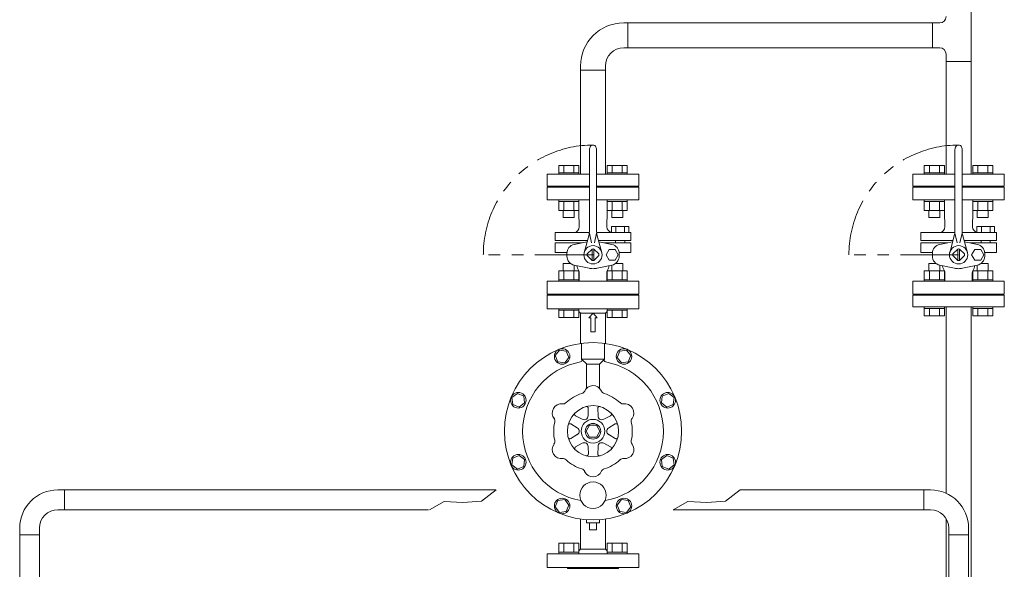
# Model space of a CAD drawing. Units: millimetres. Extents: x -6271 to 8297, y 3147 to 8943.
# Drawn here: x -487 to 590, y 7441 to 8042 of the extents above; entities that cross this region are included whole.
import ezdxf

# ---------------------------------------------------------------- set-up
doc = ezdxf.new("R2010")
doc.units = ezdxf.units.MM
doc.linetypes.add('PHANTOM', pattern=[63.5, 31.75, -6.35, 6.35, -6.35, 6.35, -6.35])
doc.linetypes.add('実線', pattern=[0])
for name, color, linetype in [('0001_01', 7, 'Continuous'), ('CSLAYER17', 7, 'Continuous'), ('HI_VB', 7, 'Continuous')]:
    doc.layers.add(name, color=color, linetype=linetype)
doc.layers.add('ガス配管', color=2, linetype='Continuous', lineweight=30)
doc.layers.add('図面枠', color=7, linetype='Continuous', lineweight=50)

msp = doc.modelspace()

# ---------------------------------------------------------------- linework, layer by layer
at = {"color": 3, "linetype": 'Continuous', "lineweight": 9}
for p, q in [((554, 8053.9), (554, 7996.7)), ((511.8, 8038.9), (519.8, 8038.9)), ((511.8, 8011.7), (511.8, 8038.9)), ((511.8, 8011.7), (519.8, 8011.7)), ((526.8, 8004.7), (526.8, 7996.7)), ((554, 7996.7), (526.8, 7996.7))]:
    msp.add_line(p, q, dxfattribs=at)
at = {"linetype": 'PHANTOM', "lineweight": 9, "ltscale": 2}
msp.add_line((140.4, 7785.3), (20.4, 7785.3), dxfattribs=at)
at = {"color": 3, "linetype": 'PHANTOM', "lineweight": 15, "ltscale": 2}
msp.add_line((540.4, 7785.3), (420.4, 7785.3), dxfattribs=at)
at = {"color": 6, "linetype": '実線', "lineweight": 9}
for p, q in [((529.6, 7127.5), (529.6, 7479.1)), ((551.3, 7127.5), (551.3, 7479.1))]:
    msp.add_line(p, q, dxfattribs=at)
at = {"color": 3, "linetype": 'Continuous', "lineweight": 9}
for centre, start, end in [((519.8, 8045.9), 270, 0), ((519.8, 8004.7), 0, 90)]:
    msp.add_arc(centre, 7, start, end, dxfattribs=at)
at = {"linetype": 'PHANTOM', "lineweight": 9, "ltscale": 2}
msp.add_arc((140.4, 7785.3), 120, 90, 180, dxfattribs=at)
at = {"color": 3, "linetype": 'PHANTOM', "lineweight": 15, "ltscale": 2}
msp.add_arc((540.4, 7785.3), 120, 90, 180, dxfattribs=at)
at = {"layer": '0001_01', "color": 3, "linetype": 'Continuous', "lineweight": 9}
for p, q in [((90.4, 7726.3), (90.4, 7741.3)), ((127.9, 7671.3), (127.9, 7688.5)), ((152.9, 7671.3), (152.9, 7688.5)), ((103.7, 7681), (99.1, 7675.1)), ((99.1, 7675.1), (102, 7668.1)), ((111.1, 7680), (103.7, 7681)), ((109.4, 7667.1), (114, 7673.1)), ((114, 7673.1), (111.1, 7680)), ((127.9, 7671.3), (133.6, 7665.6)), ((127.9, 7671.3), (152.9, 7671.3)), ((147.4, 7665.8), (152.9, 7671.3)), ((169.7, 7680), (166.8, 7673.1)), ((166.8, 7673.1), (171.4, 7667.1)), ((177.2, 7681), (169.7, 7680)), ((181.7, 7675.1), (177.2, 7681)), ((178.9, 7668.1), (181.7, 7675.1)), ((102, 7668.1), (109.4, 7667.1)), ((133.4, 7639.5), (133.4, 7665.8)), ((133.4, 7665.8), (147.4, 7665.8)), ((147.4, 7639.5), (147.4, 7665.8)), ((171.4, 7667.1), (178.9, 7668.1)), ((57.7, 7633.6), (51.7, 7629.1)), ((51.7, 7629.1), (52.7, 7621.6)), ((64.6, 7630.8), (57.7, 7633.6)), ((65.6, 7623.3), (64.6, 7630.8)), ((216.2, 7630.8), (215.2, 7623.3)), ((223.2, 7633.6), (216.2, 7630.8)), ((229.1, 7629.1), (223.2, 7633.6)), ((228.1, 7621.6), (229.1, 7629.1)), ((52.7, 7621.6), (59.6, 7618.7)), ((59.6, 7618.7), (65.6, 7623.3)), ((135, 7609.2), (135.2, 7617.2)), ((145.9, 7609.2), (145.6, 7617.2)), ((215.2, 7623.3), (221.2, 7618.7)), ((221.2, 7618.7), (228.1, 7621.6)), ((128.5, 7605.5), (121.4, 7609.2)), ((152.3, 7605.5), (159.4, 7609.3)), ((123.1, 7596), (116.3, 7600.3)), ((132.9, 7592.3), (136.7, 7598.8)), ((136.7, 7598.8), (144.2, 7598.8)), ((144.2, 7598.8), (147.9, 7592.3)), ((157.8, 7596.1), (164.6, 7600.3)), ((123.1, 7588.6), (116.3, 7584.3)), ((136.7, 7585.8), (132.9, 7592.3)), ((144.2, 7585.8), (136.7, 7585.8)), ((147.9, 7592.3), (144.2, 7585.8)), ((157.8, 7588.6), (164.6, 7584.3)), ((128.5, 7579.2), (121.4, 7575.4)), ((135, 7575.4), (135.3, 7567.4)), ((145.9, 7575.4), (145.6, 7567.4)), ((152.3, 7579.2), (159.4, 7575.4)), ((52.7, 7563), (51.7, 7555.6)), ((59.6, 7565.9), (52.7, 7563)), ((65.6, 7561.3), (59.6, 7565.9)), ((221.2, 7565.9), (215.2, 7561.3)), ((228.1, 7563), (221.2, 7565.9)), ((229.1, 7555.6), (228.1, 7563)), ((51.7, 7555.6), (57.7, 7551)), ((57.7, 7551), (64.6, 7553.9)), ((64.6, 7553.9), (65.6, 7561.3)), ((215.2, 7561.3), (216.2, 7553.9)), ((216.2, 7553.9), (223.2, 7551)), ((223.2, 7551), (229.1, 7555.6)), ((102, 7516.5), (99.1, 7509.6)), ((99.1, 7509.6), (103.7, 7503.6)), ((109.4, 7517.5), (102, 7516.5)), ((114, 7511.5), (109.4, 7517.5)), ((111.1, 7504.6), (114, 7511.5)), ((171.4, 7517.5), (166.8, 7511.5)), ((166.8, 7511.5), (169.7, 7504.6)), ((178.9, 7516.5), (171.4, 7517.5)), ((177.2, 7503.6), (181.7, 7509.6)), ((181.7, 7509.6), (178.9, 7516.5)), ((103.7, 7503.6), (111.1, 7504.6)), ((169.7, 7504.6), (177.2, 7503.6)), ((133.4, 7492.3), (133.4, 7495.3)), ((147.4, 7492.3), (133.4, 7492.3)), ((136.4, 7484.3), (136.4, 7492.3)), ((144.4, 7484.3), (144.4, 7492.3)), ((147.4, 7492.3), (147.4, 7495.3)), ((144.4, 7484.3), (136.4, 7484.3))]:
    msp.add_line(p, q, dxfattribs=at)
for centre, radius in [((106.6, 7674.1), 8.5), ((174.3, 7674.1), 8.5), ((58.7, 7626.2), 8.5), ((222.2, 7626.2), 8.5), ((140.4, 7592.3), 28), ((140.4, 7592.3), 13), ((140.4, 7592.3), 8.5), ((58.7, 7558.4), 8.5), ((222.2, 7558.4), 8.5), ((140.4, 7522.3), 14.5), ((106.6, 7510.6), 8.5), ((174.3, 7510.6), 8.5)]:
    msp.add_circle(centre, radius, dxfattribs=at)
for centre, radius, start, end in [((126.4, 7670.1), 2, 280.2563, 38.8701), ((154.5, 7670.1), 2, 141.1299, 270), ((140.4, 7592.3), 77, 100.2563, 260.0775), ((140.4, 7592.3), 77, 279.9225, 79.7437), ((140.4, 7632.3), 10, 23.5261, 159.6903), ((140.4, 7592.3), 43, 106.65, 133.35), ((126.7, 7638.3), 5, 286.65, 336.4739), ((154.2, 7638.3), 5, 203.5261, 253.35), ((140.4, 7592.3), 43, 46.65, 73.35), ((105.8, 7612.3), 10, 83.5261, 219.6903), ((107.5, 7627.2), 5, 263.5261, 313.35), ((133.2, 7617.3), 2, 358, 106.0155), ((147.6, 7617.3), 2, 74.0331, 182), ((173.4, 7627.2), 5, 226.65, 276.4739), ((175.1, 7612.3), 10, 323.5261, 99.6903), ((93.7, 7603.4), 5, 346.65, 36.4739), ((122.3, 7611), 2, 134.0331, 242), ((130, 7609.4), 5, 301.5081, 358), ((150.9, 7609.4), 5, 182, 238.5639), ((158.5, 7611), 2, 298, 46.0155), ((187.1, 7603.4), 5, 143.5261, 193.35), ((140.4, 7592.3), 43, 166.65, 193.35), ((115.2, 7598.6), 2, 58, 166.0155), ((120.4, 7591.8), 5, 1.5081, 58), ((130.9, 7609.9), 5, 242, 298.5639), ((150, 7609.9), 5, 241.5081, 298), ((160.4, 7591.8), 5, 122, 178.5639), ((165.6, 7598.6), 2, 14.0331, 122), ((140.4, 7592.3), 43, 346.65, 13.35), ((115.2, 7586), 2, 194.0331, 302), ((120.4, 7592.8), 5, 302, 358.5639), ((160.4, 7592.8), 5, 181.5081, 238), ((165.6, 7586), 2, 238, 346.0155), ((105.8, 7572.3), 10, 143.5261, 279.6903), ((93.7, 7581.2), 5, 323.5261, 13.35), ((122.4, 7573.6), 2, 118, 226.0155), ((130.9, 7574.7), 5, 61.5081, 118), ((130, 7575.3), 5, 2, 58.5639), ((150.9, 7575.3), 5, 121.5081, 178), ((150, 7574.7), 5, 62, 118.5639), ((158.5, 7573.6), 2, 314.0331, 62), ((175.1, 7572.3), 10, 263.5261, 39.6903), ((187.1, 7581.2), 5, 166.65, 216.4739), ((133.3, 7567.3), 2, 254.0331, 2), ((147.6, 7567.3), 2, 178, 286.0155), ((107.5, 7557.4), 5, 46.65, 96.4739), ((140.4, 7592.3), 43, 226.65, 253.35), ((140.4, 7592.3), 43, 286.65, 313.35), ((173.4, 7557.4), 5, 83.5261, 133.35), ((126.7, 7546.3), 5, 23.5261, 73.35), ((140.4, 7552.3), 10, 203.5261, 339.6903), ((154.2, 7546.3), 5, 106.65, 156.4739)]:
    msp.add_arc(centre, radius, start, end, dxfattribs=at)
at = {"layer": 'CSLAYER17', "color": 3, "linetype": 'Continuous', "lineweight": 9}
for p, q in [((526.8, 7996.7), (526.8, 7873.3)), ((554, 7996.7), (554, 7873.3)), ((590.4, 7741.3), (490.4, 7741.3)), ((490.4, 7741.3), (490.4, 7728.3)), ((590.4, 7741.3), (590.4, 7728.3)), ((590.4, 7728.3), (490.4, 7728.3)), ((502.9, 7726.7), (502.9, 7728.3)), ((524.9, 7728.3), (502.9, 7728.3)), ((502.9, 7726.7), (524.9, 7726.7)), ((502.9, 7726.7), (502.9, 7718.7)), ((508.4, 7726.7), (508.4, 7718.7)), ((519.4, 7726.7), (519.4, 7718.7)), ((524.9, 7726.7), (524.9, 7728.3)), ((524.9, 7726.7), (524.9, 7718.7)), ((526.8, 7728.3), (526.8, 7524.3)), ((554, 7728.3), (554, 7298.1)), ((555.9, 7726.7), (555.9, 7728.3)), ((577.9, 7726.7), (555.9, 7726.7)), ((556, 7726.7), (556, 7718.7)), ((561.5, 7726.7), (561.5, 7718.7)), ((572.4, 7726.7), (572.4, 7718.7)), ((577.9, 7726.7), (577.9, 7728.3)), ((577.9, 7726.7), (577.9, 7718.7)), ((502.9, 7718.7), (524.9, 7718.7)), ((577.9, 7718.7), (556, 7718.7)), ((526.8, 7631.8), (526.8, 7530.7)), ((526.8, 7496.5), (526.8, 7293.3))]:
    msp.add_line(p, q, dxfattribs=at)
at = {"layer": 'HI_VB', "color": 3, "lineweight": 9}
for p, q in [((174, 8038.9), (511.8, 8038.9)), ((178.5, 8011.7), (178.5, 8038.9)), ((174, 8011.7), (511.8, 8011.7)), ((126.8, 7873.3), (126.8, 7991.7)), ((126.8, 7987.2), (154, 7987.2)), ((154, 7873.3), (154, 7991.7)), ((136.4, 7899.3), (136.4, 7810.3)), ((144.4, 7899.3), (144.4, 7810.3)), ((536.4, 7899.3), (536.4, 7810.3)), ((544.4, 7899.3), (544.4, 7810.3)), ((102.9, 7882.9), (124.9, 7882.9)), ((102.9, 7874.9), (102.9, 7882.9)), ((108.4, 7874.9), (108.4, 7882.9)), ((119.4, 7874.9), (119.4, 7882.9)), ((124.9, 7874.9), (124.9, 7882.9)), ((177.9, 7882.9), (156, 7882.9)), ((156, 7874.9), (156, 7882.9)), ((161.5, 7874.9), (161.5, 7882.9)), ((172.4, 7874.9), (172.4, 7882.9)), ((177.9, 7874.9), (177.9, 7882.9)), ((502.9, 7882.9), (524.9, 7882.9)), ((502.9, 7874.9), (502.9, 7882.9)), ((508.4, 7874.9), (508.4, 7882.9)), ((519.4, 7874.9), (519.4, 7882.9)), ((524.9, 7874.9), (524.9, 7882.9)), ((577.9, 7882.9), (556, 7882.9)), ((556, 7874.9), (556, 7882.9)), ((561.5, 7874.9), (561.5, 7882.9)), ((572.4, 7874.9), (572.4, 7882.9)), ((577.9, 7874.9), (577.9, 7882.9)), ((90.4, 7873.3), (136.4, 7873.3)), ((90.4, 7873.3), (90.4, 7860.3)), ((102.9, 7874.9), (124.9, 7874.9)), ((102.9, 7874.9), (102.9, 7873.3)), ((124.9, 7874.9), (124.9, 7873.3)), ((144.4, 7873.3), (190.4, 7873.3)), ((177.9, 7874.9), (155.9, 7874.9)), ((155.9, 7874.9), (155.9, 7873.3)), ((155.9, 7873.3), (177.9, 7873.3)), ((177.9, 7874.9), (177.9, 7873.3)), ((190.4, 7873.3), (190.4, 7860.3)), ((490.4, 7873.3), (536.4, 7873.3)), ((490.4, 7873.3), (490.4, 7860.3)), ((490.4, 7873.3), (536.4, 7873.3)), ((502.9, 7874.9), (524.9, 7874.9)), ((502.9, 7874.9), (502.9, 7873.3)), ((524.9, 7874.9), (524.9, 7873.3)), ((544.4, 7873.3), (590.4, 7873.3)), ((544.4, 7873.3), (590.4, 7873.3)), ((577.9, 7874.9), (555.9, 7874.9)), ((555.9, 7874.9), (555.9, 7873.3)), ((555.9, 7873.3), (577.9, 7873.3)), ((577.9, 7874.9), (577.9, 7873.3)), ((590.4, 7873.3), (590.4, 7860.3)), ((90.4, 7860.3), (136.4, 7860.3)), ((136.4, 7859.3), (90.4, 7859.3)), ((90.4, 7859.3), (90.4, 7845.3)), ((112.4, 7859.3), (112.4, 7860.3)), ((144.4, 7860.3), (190.4, 7860.3)), ((190.4, 7859.3), (144.4, 7859.3)), ((168.4, 7860.3), (168.4, 7859.3)), ((190.4, 7845.3), (190.4, 7859.3)), ((490.4, 7860.3), (536.4, 7860.3)), ((536.4, 7859.3), (490.4, 7859.3)), ((490.4, 7859.3), (490.4, 7845.3)), ((512.4, 7859.3), (512.4, 7860.3)), ((544.4, 7860.3), (590.4, 7860.3)), ((590.4, 7859.3), (544.4, 7859.3)), ((568.4, 7860.3), (568.4, 7859.3)), ((590.4, 7845.3), (590.4, 7859.3)), ((90.4, 7845.3), (136.4, 7845.3)), ((102.9, 7845.3), (102.9, 7843.7)), ((102.9, 7845.3), (124.9, 7845.3)), ((124.9, 7843.7), (102.9, 7843.7)), ((102.9, 7833.7), (102.9, 7843.7)), ((108.4, 7833.7), (108.4, 7843.7)), ((119.4, 7833.7), (119.4, 7843.7)), ((124.9, 7845.3), (124.9, 7843.7)), ((124.9, 7833.7), (124.9, 7843.7)), ((125, 7832.1), (125, 7845.3)), ((144.4, 7845.3), (190.4, 7845.3)), ((155.9, 7832.1), (155.9, 7845.3)), ((155.9, 7845.3), (155.9, 7843.7)), ((155.9, 7845.3), (177.9, 7845.3)), ((177.9, 7843.7), (155.9, 7843.7)), ((156, 7833.7), (156, 7843.7)), ((161.5, 7833.7), (161.5, 7843.7)), ((172.4, 7833.7), (172.4, 7843.7)), ((177.9, 7845.3), (177.9, 7843.7)), ((177.9, 7833.7), (177.9, 7843.7)), ((490.4, 7845.3), (536.4, 7845.3)), ((502.9, 7845.3), (502.9, 7843.7)), ((502.9, 7845.3), (524.9, 7845.3)), ((524.9, 7843.7), (502.9, 7843.7)), ((502.9, 7833.7), (502.9, 7843.7)), ((508.4, 7833.7), (508.4, 7843.7)), ((519.4, 7833.7), (519.4, 7843.7)), ((524.9, 7845.3), (524.9, 7843.7)), ((524.9, 7833.7), (524.9, 7843.7)), ((525, 7832.1), (525, 7845.3)), ((544.4, 7845.3), (590.4, 7845.3)), ((555.9, 7832.1), (555.9, 7845.3)), ((555.9, 7845.3), (555.9, 7843.7)), ((555.9, 7845.3), (577.9, 7845.3)), ((577.9, 7843.7), (555.9, 7843.7)), ((556, 7833.7), (556, 7843.7)), ((561.5, 7833.7), (561.5, 7843.7)), ((572.4, 7833.7), (572.4, 7843.7)), ((577.9, 7845.3), (577.9, 7843.7)), ((577.9, 7833.7), (577.9, 7843.7)), ((124.9, 7833.7), (102.9, 7833.7)), ((107.9, 7833.7), (107.9, 7825.9)), ((119.9, 7833.7), (119.9, 7825.9)), ((125.3, 7815.9), (125, 7832.1)), ((155.6, 7815.9), (155.9, 7832.1)), ((177.9, 7833.7), (156, 7833.7)), ((160.9, 7833.7), (160.9, 7825.9)), ((172.9, 7833.7), (172.9, 7825.9)), ((524.9, 7833.7), (502.9, 7833.7)), ((507.9, 7833.7), (507.9, 7825.9)), ((519.9, 7833.7), (519.9, 7825.9)), ((525.3, 7815.9), (525, 7832.1)), ((555.6, 7815.9), (555.9, 7832.1)), ((577.9, 7833.7), (556, 7833.7)), ((560.9, 7833.7), (560.9, 7825.9)), ((572.9, 7833.7), (572.9, 7825.9)), ((119.9, 7825.9), (107.9, 7825.9)), ((172.9, 7825.9), (160.9, 7825.9)), ((519.9, 7825.9), (507.9, 7825.9)), ((572.9, 7825.9), (560.9, 7825.9)), ((160.5, 7809.6), (160.5, 7816.1)), ((160.5, 7816.1), (179.7, 7816.1)), ((165.3, 7816.1), (165.3, 7809.6)), ((174.9, 7816.1), (174.9, 7809.6)), ((179.7, 7816.1), (179.7, 7809.6)), ((560.5, 7809.6), (560.5, 7816.1)), ((560.5, 7816.1), (579.7, 7816.1)), ((565.3, 7816.1), (565.3, 7809.6)), ((574.9, 7816.1), (574.9, 7809.6)), ((579.7, 7816.1), (579.7, 7809.6)), ((99.1, 7809.6), (99.1, 7800.8)), ((136.4, 7809.6), (99.1, 7809.6)), ((99.1, 7800.8), (134.3, 7800.8)), ((134.3, 7800.8), (107.7, 7800.8)), ((136.1, 7807.6), (130.7, 7787.5)), ((136.4, 7808.9), (138.9, 7798.4)), ((144.4, 7808.9), (141.9, 7798.4)), ((159.2, 7809.6), (144.4, 7809.6)), ((144.7, 7807.6), (150.2, 7787.5)), ((181.8, 7800.8), (146.6, 7800.8)), ((159.2, 7809.6), (181.8, 7809.6)), ((179.7, 7809.6), (160.5, 7809.6)), ((165.1, 7800.8), (165.1, 7798.3)), ((175.1, 7800.8), (175.1, 7798.2)), ((181.8, 7809.6), (181.8, 7800.8)), ((499.1, 7809.6), (499.1, 7800.8)), ((536.4, 7809.6), (499.1, 7809.6)), ((499.1, 7800.8), (534.3, 7800.8)), ((534.3, 7800.8), (507.7, 7800.8)), ((536.1, 7807.6), (530.7, 7787.5)), ((536.4, 7808.9), (538.9, 7798.4)), ((544.4, 7808.9), (541.9, 7798.4)), ((559.2, 7809.6), (544.4, 7809.6)), ((544.7, 7807.6), (550.2, 7787.5)), ((581.8, 7800.8), (546.6, 7800.8)), ((559.2, 7809.6), (581.8, 7809.6)), ((579.7, 7809.6), (560.5, 7809.6)), ((565.1, 7800.8), (565.1, 7798.3)), ((575.1, 7800.8), (575.1, 7798.2)), ((581.8, 7809.6), (581.8, 7800.8)), ((99.1, 7787.7), (99.1, 7798.3)), ((99.1, 7798.3), (128.1, 7798.3)), ((133.9, 7799.4), (119.9, 7796.6)), ((139.5, 7791.6), (134.1, 7786.2)), ((139.6, 7779), (139.6, 7791.6)), ((141.3, 7791.6), (146.7, 7786.2)), ((141.3, 7779), (141.3, 7791.6)), ((146.9, 7799.4), (161, 7796.6)), ((181.8, 7798.3), (152.7, 7798.3)), ((158.1, 7791.1), (154.7, 7785.3)), ((164.8, 7791.1), (158.1, 7791.1)), ((168.1, 7785.3), (164.8, 7791.1)), ((181.8, 7787.7), (181.8, 7798.3)), ((499.1, 7787.7), (499.1, 7798.3)), ((499.1, 7798.3), (528.1, 7798.3)), ((533.9, 7799.4), (519.9, 7796.6)), ((539.5, 7791.6), (534.1, 7786.2)), ((539.6, 7779), (539.6, 7791.6)), ((541.3, 7791.6), (546.7, 7786.2)), ((541.3, 7779), (541.3, 7791.6)), ((546.9, 7799.4), (561, 7796.6)), ((581.8, 7798.3), (552.7, 7798.3)), ((558.1, 7791.1), (554.7, 7785.3)), ((564.8, 7791.1), (558.1, 7791.1)), ((568.1, 7785.3), (564.8, 7791.1)), ((581.8, 7787.7), (581.8, 7798.3)), ((99.1, 7787.7), (111.9, 7787.7)), ((111.8, 7786.8), (111.8, 7783.8)), ((139.5, 7779), (134.1, 7784.4)), ((141.3, 7779), (146.7, 7784.4)), ((154.7, 7785.3), (158.1, 7779.5)), ((158.1, 7779.5), (164.8, 7779.5)), ((164.8, 7779.5), (168.1, 7785.3)), ((181.8, 7787.7), (169, 7787.7)), ((169, 7786.8), (169, 7783.8)), ((499.1, 7787.7), (511.9, 7787.7)), ((511.8, 7786.8), (511.8, 7783.8)), ((539.5, 7779), (534.1, 7784.4)), ((541.3, 7779), (546.7, 7784.4)), ((554.7, 7785.3), (558.1, 7779.5)), ((558.1, 7779.5), (564.8, 7779.5)), ((564.8, 7779.5), (568.1, 7785.3)), ((581.8, 7787.7), (569, 7787.7)), ((569, 7786.8), (569, 7783.8)), ((102.9, 7767.9), (124.9, 7767.9)), ((102.9, 7767.9), (102.9, 7757.9)), ((107.9, 7775.7), (116, 7775.7)), ((107.9, 7767.9), (107.9, 7775.7)), ((108.4, 7767.9), (108.4, 7757.9)), ((119.4, 7767.9), (119.4, 7757.9)), ((136.1, 7770.8), (119.9, 7774)), ((119.9, 7767.9), (119.9, 7774)), ((124.9, 7767.9), (124.9, 7757.9)), ((144.8, 7770.8), (161, 7774)), ((156, 7767.9), (177.9, 7767.9)), ((156, 7767.9), (156, 7757.9)), ((160.9, 7767.9), (160.9, 7774)), ((161.5, 7767.9), (161.5, 7757.9)), ((164.9, 7775.7), (172.9, 7775.7)), ((172.4, 7767.9), (172.4, 7757.9)), ((172.9, 7767.9), (172.9, 7775.7)), ((177.9, 7767.9), (177.9, 7757.9)), ((502.9, 7767.9), (524.9, 7767.9)), ((502.9, 7767.9), (502.9, 7757.9)), ((507.9, 7775.7), (516, 7775.7)), ((507.9, 7767.9), (507.9, 7775.7)), ((508.4, 7767.9), (508.4, 7757.9)), ((519.4, 7767.9), (519.4, 7757.9)), ((536.1, 7770.8), (519.9, 7774)), ((519.9, 7767.9), (519.9, 7774)), ((524.9, 7767.9), (524.9, 7757.9)), ((544.8, 7770.8), (561, 7774)), ((556, 7767.9), (577.9, 7767.9)), ((556, 7767.9), (556, 7757.9)), ((560.9, 7767.9), (560.9, 7774)), ((561.5, 7767.9), (561.5, 7757.9)), ((564.9, 7775.7), (572.9, 7775.7)), ((572.4, 7767.9), (572.4, 7757.9)), ((572.9, 7767.9), (572.9, 7775.7)), ((577.9, 7767.9), (577.9, 7757.9)), ((102.9, 7757.9), (124.9, 7757.9)), ((102.9, 7756.3), (102.9, 7757.9)), ((124.9, 7756.3), (124.9, 7757.9)), ((125.4, 7765.2), (125.4, 7766.1)), ((125.4, 7765.2), (125.4, 7756.3)), ((155.4, 7765.2), (155.4, 7766.1)), ((155.4, 7765.2), (155.4, 7756.3)), ((155.9, 7757.9), (177.9, 7757.9)), ((155.9, 7756.3), (155.9, 7757.9)), ((177.9, 7756.3), (177.9, 7757.9)), ((502.9, 7757.9), (524.9, 7757.9)), ((502.9, 7756.3), (502.9, 7757.9)), ((524.9, 7756.3), (524.9, 7757.9)), ((525.4, 7765.2), (525.4, 7766.1)), ((525.4, 7765.2), (525.4, 7756.3)), ((555.4, 7765.2), (555.4, 7766.1)), ((555.4, 7765.2), (555.4, 7756.3)), ((555.9, 7757.9), (577.9, 7757.9)), ((555.9, 7756.3), (555.9, 7757.9)), ((577.9, 7756.3), (577.9, 7757.9)), ((190.4, 7756.3), (90.4, 7756.3)), ((90.4, 7756.3), (90.4, 7742.3)), ((124.9, 7756.3), (102.9, 7756.3)), ((177.9, 7756.3), (155.9, 7756.3)), ((190.4, 7742.3), (190.4, 7756.3)), ((590.4, 7756.3), (490.4, 7756.3)), ((490.4, 7756.3), (490.4, 7742.3)), ((524.9, 7756.3), (502.9, 7756.3)), ((577.9, 7756.3), (555.9, 7756.3)), ((590.4, 7742.3), (590.4, 7756.3)), ((90.4, 7742.3), (190.4, 7742.3)), ((90.4, 7741.3), (190.4, 7741.3)), ((168.4, 7742.3), (112.4, 7742.3)), ((190.4, 7741.3), (190.4, 7726.3)), ((490.4, 7742.3), (590.4, 7742.3)), ((190.4, 7726.3), (90.4, 7726.3)), ((102.9, 7724.7), (102.9, 7726.3)), ((124.9, 7726.3), (102.9, 7726.3)), ((102.9, 7724.7), (124.9, 7724.7)), ((102.9, 7724.7), (102.9, 7716.7)), ((108.4, 7724.7), (108.4, 7716.7)), ((119.4, 7724.7), (119.4, 7716.7)), ((124.9, 7724.7), (124.9, 7726.3)), ((124.9, 7724.7), (124.9, 7716.7)), ((155.9, 7724.7), (155.9, 7726.3)), ((177.9, 7724.7), (155.9, 7724.7)), ((156, 7724.7), (156, 7716.7)), ((161.5, 7724.7), (161.5, 7716.7)), ((172.4, 7724.7), (172.4, 7716.7)), ((177.9, 7724.7), (177.9, 7726.3)), ((177.9, 7724.7), (177.9, 7716.7)), ((102.9, 7716.7), (124.9, 7716.7)), ((126.8, 7721.3), (124.9, 7723.3)), ((154, 7721.3), (126.8, 7721.3)), ((126.8, 7688.4), (126.8, 7721.3)), ((135.9, 7716.2), (140.4, 7721.3)), ((137.9, 7716.2), (135.9, 7716.2)), ((137.9, 7701.2), (137.9, 7716.2)), ((145, 7716.2), (140.4, 7721.3)), ((142.9, 7701.2), (142.9, 7716.2)), ((142.9, 7716.2), (145, 7716.2)), ((154, 7721.3), (156, 7723.3)), ((154, 7688.4), (154, 7721.3)), ((177.9, 7716.7), (156, 7716.7)), ((137.9, 7701.2), (142.9, 7701.2)), ((126.8, 7496.3), (126.8, 7463.3)), ((154, 7496.3), (154, 7463.3)), ((102.9, 7469.9), (124.9, 7469.9)), ((102.9, 7469.9), (102.9, 7459.9)), ((108.4, 7469.9), (108.4, 7459.9)), ((119.4, 7469.9), (119.4, 7459.9)), ((124.9, 7469.9), (124.9, 7459.9)), ((156, 7469.9), (177.9, 7469.9)), ((156, 7469.9), (156, 7459.9)), ((161.5, 7469.9), (161.5, 7459.9)), ((172.4, 7469.9), (172.4, 7459.9)), ((177.9, 7469.9), (177.9, 7459.9)), ((90.4, 7458.3), (90.4, 7443.3)), ((190.4, 7458.3), (90.4, 7458.3)), ((102.9, 7459.9), (124.9, 7459.9)), ((102.9, 7458.3), (102.9, 7459.9)), ((124.9, 7458.3), (102.9, 7458.3)), ((126.8, 7463.3), (124.9, 7461.4)), ((124.9, 7458.3), (124.9, 7459.9)), ((154, 7463.3), (126.8, 7463.3)), ((154, 7463.3), (156, 7461.4)), ((155.9, 7459.9), (177.9, 7459.9)), ((155.9, 7458.3), (155.9, 7459.9)), ((177.9, 7458.3), (155.9, 7458.3)), ((177.9, 7458.3), (177.9, 7459.9)), ((190.4, 7443.3), (190.4, 7458.3)), ((90.4, 7443.3), (190.4, 7443.3)), ((168.4, 7442.3), (112.4, 7442.3)), ((112.4, 7442.3), (168.4, 7442.3))]:
    msp.add_line(p, q, dxfattribs=at)
for centre, radius in [((140.4, 7785.3), 10), ((540.4, 7785.3), 10), ((140.4, 7592.3), 97)]:
    msp.add_circle(centre, radius, dxfattribs=at)
for centre, radius, start, end in [((174, 7991.7), 47.2, 90, 180), ((174, 7991.7), 20, 90, 180), ((118.4, 7816.1), 6.83, 286.5506, 358.0059), ((161.4, 7815.8), 5.85, 178.9584, 260.493), ((518.4, 7816.1), 6.83, 286.5506, 358.0059), ((561.4, 7815.8), 5.85, 178.9584, 260.493), ((124.4, 7810.3), 12, 347.1946, 360), ((156.4, 7810.3), 12, 180, 192.8054), ((524.4, 7810.3), 12, 347.1946, 360), ((556.4, 7810.3), 12, 180, 192.8054), ((121.8, 7786.8), 10, 101.2834, 180), ((140.4, 7785.3), 6.37, 81.8699, 98.1301), ((159, 7786.8), 10, 0, 78.7166), ((521.8, 7786.8), 10, 101.2834, 180), ((540.4, 7785.3), 6.37, 81.8699, 98.1301), ((559, 7786.8), 10, 0, 78.7166), ((121.8, 7783.8), 10, 180, 258.7166), ((140.4, 7785.3), 6.37, 171.8699, 188.1301), ((140.4, 7785.3), 6.37, 261.8699, 278.1301), ((140.4, 7785.3), 6.37, 351.8699, 8.1301), ((159, 7783.8), 10, 281.2834, 0), ((521.8, 7783.8), 10, 180, 258.7166), ((540.4, 7785.3), 6.37, 171.8699, 188.1301), ((540.4, 7785.3), 6.37, 261.8699, 278.1301), ((540.4, 7785.3), 6.37, 351.8699, 8.1301), ((559, 7783.8), 10, 281.2834, 0), ((144.6, 7779.7), 23, 195.6383, 211.0027), ((122.1, 7766.1), 3.34, 0, 31.0027), ((140.4, 7785.3), 15.2, 253.2843, 270), ((140.4, 7785.3), 15.2, 270, 286.7157), ((158.8, 7766.1), 3.34, 148.9973, 180), ((136.2, 7779.7), 23, 328.9973, 344.3617), ((544.6, 7779.7), 23, 195.6383, 211.0027), ((522.1, 7766.1), 3.34, 0, 31.0027), ((540.4, 7785.3), 15.2, 253.2843, 270), ((540.4, 7785.3), 15.2, 270, 286.7157), ((558.8, 7766.1), 3.34, 148.9973, 180), ((536.2, 7779.7), 23, 328.9973, 344.3617), ((111.4, 7742.3), 1, 270, 0), ((169.4, 7742.3), 1, 180, 270), ((111.4, 7442.3), 1, 0, 90), ((169.4, 7442.3), 1, 90, 180)]:
    msp.add_arc(centre, radius, start, end, dxfattribs=at)
at = {"layer": 'HI_VB', "color": 3, "linetype": 'Continuous', "lineweight": 9}
for centre, radius, start, end in [((146.4, 7899.3), 10, 157.3801, 180), ((140.4, 7901.8), 3.5, 90, 157.3801), ((140.4, 7901.8), 3.5, 22.6199, 90), ((134.4, 7899.3), 10, 0, 22.6199), ((546.4, 7899.3), 10, 157.3801, 180), ((540.4, 7901.8), 3.5, 90, 157.3801), ((540.4, 7901.8), 3.5, 22.6199, 90), ((534.4, 7899.3), 10, 0, 22.6199)]:
    msp.add_arc(centre, radius, start, end, dxfattribs=at)
at = {"layer": 'ガス配管', "color": 3, "lineweight": 9}
for p, q in [((512.4, 7741.3), (512.4, 7742.3)), ((512.4, 7742.3), (568.4, 7742.3)), ((568.4, 7741.3), (568.4, 7742.3))]:
    msp.add_line(p, q, dxfattribs=at)
at = {"layer": 'ガス配管', "color": 6, "linetype": '実線', "lineweight": 9}
for p, q in [((-445.2, 7528.1), (-437.9, 7528.1)), ((-438, 7528.1), (33.6, 7528.1)), ((-437.9, 7528.1), (-437.9, 7506.4)), ((301.4, 7528.1), (502.3, 7528.1)), ((502.3, 7528.1), (509.6, 7528.1)), ((502.3, 7506.4), (502.3, 7528.1)), ((-445.2, 7506.4), (-437.9, 7506.4)), ((-437.9, 7506.4), (-39.6, 7506.4)), ((228.2, 7506.4), (502.3, 7506.4)), ((509.6, 7506.4), (502.3, 7506.4)), ((-486.9, 7479.1), (-486.9, 7486.4)), ((-486.9, 7275.3), (-486.9, 7479.1)), ((-465.2, 7479.1), (-486.9, 7479.1)), ((-465.2, 7486.4), (-465.2, 7479.1)), ((-465.2, 7275.3), (-465.2, 7479.1)), ((529.6, 7486.4), (529.6, 7479.1)), ((551.3, 7479.1), (529.6, 7479.1)), ((551.3, 7486.4), (551.3, 7479.1))]:
    msp.add_line(p, q, dxfattribs=at)
for centre, radius, start, end in [((-445.2, 7486.4), 41.7, 90, 180), ((509.6, 7486.4), 41.7, 0, 90), ((-445.2, 7486.4), 20, 90, 180), ((509.6, 7486.4), 20, 0, 90)]:
    msp.add_arc(centre, radius, start, end, dxfattribs=at)
at = {"layer": '図面枠', "lineweight": 9, "ltscale": 0.5}
for p, q in [((18.4, 7515.9), (34.6, 7528.1)), ((285.3, 7515.9), (301.4, 7528.1)), ((-38.6, 7506.4), (-22.5, 7515.5)), ((-22.5, 7515.5), (-1.9, 7514.4)), ((-1.9, 7514.4), (18.4, 7515.9)), ((228.2, 7506.4), (244.3, 7515.5)), ((244.3, 7515.5), (265, 7514.4)), ((265, 7514.4), (285.3, 7515.9))]:
    msp.add_line(p, q, dxfattribs=at)

doc.saveas('drawing.dxf')
